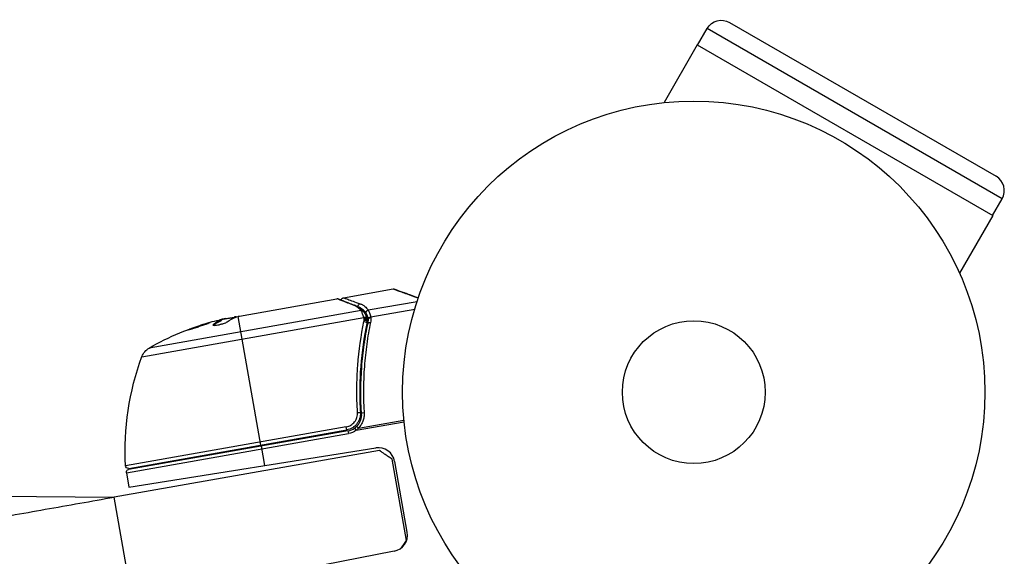
# Model space of a CAD drawing. Units: millimetres. Extents: x -5606 to 5548, y -5266 to 5889.
# Drawn here: x 1699 to 1878, y 3505 to 3603 of the extents above; entities that cross this region are included whole.
import ezdxf

# ---------------------------------------------------------------- set-up
doc = ezdxf.new("R2010")
doc.units = ezdxf.units.MM
doc.header["$LTSCALE"] = 20
doc.layers.add('2d', color=230, linetype='Continuous')

msp = doc.modelspace()

# ---------------------------------------------------------------- linework, layer by layer
at = {"layer": '2d'}
for p, q in [((1822.58, 3597.89), (1824.33, 3600.92)), ((1878.03, 3569.92), (1824.33, 3600.92)), ((1828.43, 3602.02), (1876.93, 3574.02)), ((1822.53, 3597.92), (1816.49, 3587.44)), ((1822.53, 3597.92), (1876.33, 3566.86)), ((1876.28, 3566.89), (1878.03, 3569.92)), ((1876.33, 3566.86), (1870.28, 3556.38)), ((1758.16, 3551.91), (1767.18, 3553.5)), ((1739.23, 3548.57), (1756.97, 3551.7)), ((1762.63, 3549.68), (1771.55, 3551.25)), ((1761.35, 3549.56), (1722.78, 3542.75)), ((1736.68, 3548.12), (1738.24, 3548.4)), ((1743.13, 3525.09), (1739, 3548.51)), ((1762.24, 3549.1), (1762.42, 3548.09)), ((1763.11, 3548.43), (1771.11, 3549.84)), ((1721.45, 3541.18), (1761.86, 3548.31)), ((1734.5, 3546.95), (1734.48, 3547.05)), ((1738.52, 3548.34), (1735.91, 3547.88)), ((1735.91, 3547.86), (1735.93, 3547.76)), ((1736.26, 3547.95), (1736.25, 3548.02)), ((1737.76, 3548.21), (1737.74, 3548.31)), ((1762.38, 3548.21), (1762.39, 3548.19)), ((1762.48, 3547.79), (1762.59, 3547.13)), ((1761.86, 3544.23), (1761.96, 3543.62)), ((1760.59, 3535.24), (1760.59, 3535.24)), ((1761.17, 3531.93), (1761.43, 3530.45)), ((1760.46, 3527.78), (1769.18, 3529.32)), ((1760.88, 3528.19), (1769.15, 3529.65)), ((1758.65, 3528.4), (1718.48, 3521.31)), ((1718.63, 3520.06), (1759.05, 3527.19)), ((1758.96, 3527.68), (1719.04, 3520.64)), ((1719.06, 3520.85), (1758.75, 3527.85)), ((1758.75, 3527.85), (1758.65, 3528.4)), ((1758.96, 3527.68), (1759.05, 3527.19)), ((1760.17, 3528.19), (1760.46, 3527.78)), ((1764.69, 3524.12), (1716.43, 3515.61)), ((1719.09, 3517.45), (1764.04, 3524.57)), ((1743.17, 3524.9), (1743.79, 3521.36)), ((1769.61, 3507.73), (1767, 3522.5)), ((1769.74, 3509.22), (1767.47, 3522.12)), ((1718.63, 3520.06), (1719.09, 3517.45)), ((1664.56, 3516.11), (1716.43, 3515.61)), ((1719.73, 3496.9), (1716.43, 3515.61)), ((1767.36, 3505.75), (1729.56, 3498.41))]:
    msp.add_line(p, q, dxfattribs=at)
for radius in [53, 13]:
    msp.add_circle((1821.91, 3534.72), radius, dxfattribs=at)
at = {"layer": '2d', "extrusion": (0, 0, -1)}
for centre, radius, start, end in [((-1826.93, 3599.42), 3, 30, 120), ((-1747.66, 3499.39), 50, 60.1478, 74.4225), ((-1747.66, 3499.39), 49.9, 76.1865, 76.3721), ((-1724.27, 3540.15), 3, 20.1017, 60.1478), ((-1768.41, 3524), 50, 356.9217, 20.1017), ((-1758.44, 3530.63), 3.5, 234.6608, 260), ((-1718.98, 3521.34), 0.5, 260, 356.9217), ((-1719.13, 3520.15), 0.5, 350, 80)]:
    msp.add_arc(centre, radius, start, end, dxfattribs=at)
at = {"layer": '2d'}
for centre, start, end in [((1875.43, 3571.42), 330, 60), ((1758.44, 3530.63), 280, 305.3392), ((1764.51, 3521.6), 10, 99), ((1766.79, 3508.7), 281, 10)]:
    msp.add_arc(centre, 3, start, end, dxfattribs=at)
for centre, major_axis, ratio, start_param, end_param in [((1760.16, 3550.04), (0.177, 0.468), 0.879292, 0, 0.593981), ((1761.44, 3549.09), (0.393, 0.309), 0.925423, 0.000039, 1.111085), ((1761.5, 3548.99), (0.433, 0.251), 0.884978, -0.000013, 1.258086), ((1746.18, 3499.13), (-8.68, 49.21), 0.372483, 0.088567, 0.172666), ((1747.99, 3499.45), (-8.68, 49.24), 0.886633, 0.070459, 0.087901), ((1761.91, 3548.06), (0.477, 0.151), 0.498291, 0, 1.505044), ((1761.91, 3548.04), (0.477, 0.15), 0.49795, 0, 1.505539), ((1761.97, 3547.87), (0.478, 0.145), 0.494864, -0.000001, 1.511252), ((1761.93, 3530.86), (0.499, 0.032), 0.159824, 1.588493, 3.141593), ((1760.89, 3528.13), (-0.35, 0.357), 0.062539, -1.479732, 0)]:
    msp.add_ellipse(centre, major_axis=major_axis, ratio=ratio, start_param=start_param, end_param=end_param, dxfattribs=at)
at = {"layer": '2d', "extrusion": (0, 0, -1)}
for centre, major_axis, ratio, start_param, end_param in [((1761.24, 3550.33), (0.17, 0.47), 0.886703, 4.311649, 5.709141), ((1762.71, 3549.22), (0.409, 0.288), 0.928876, 3.609085, 5.123169), ((1762.73, 3549.19), (0.423, 0.267), 0.916372, 3.561402, 5.070995), ((1763.15, 3548.18), (0.482, 0.132), 0.499491, 3.324237, 4.758438), ((1743.8, 3498.71), (-8.65, 49.05), 0.438198, -0.042766, 0.035353), ((1746.18, 3499.13), (-8.66, 49.12), 0.372483, -0.173016, -0.088745), ((1748.8, 3499.59), (-8.68, 49.23), 0.385779, -0.172684, -0.083959), ((1761.92, 3547.35), (-0.489, 0.103), 0.459792, 1.38811, 3.141593), ((1761.96, 3547.61), (-0.497, 0.051), 0.47782, 1.435585, 3.141593), ((1761.98, 3547.79), (-0.5, 0.014), 0.488334, 1.471214, 3.141593), ((1763.11, 3547.17), (-0.489, 0.104), 0.453607, 0, 1.389933), ((1760.72, 3530.95), (0.499, 0.031), 0.164291, 4.693731, 6.283185)]:
    msp.add_ellipse(centre, major_axis=major_axis, ratio=ratio, start_param=start_param, end_param=end_param, dxfattribs=at)
at = {"layer": '2d'}
for points, knots in [([(1767.18, 3553.5), (1767.24, 3553.51), (1767.29, 3553.51), (1767.36, 3553.5), (1767.38, 3553.5), (1767.4, 3553.49), (1767.41, 3553.49), (1767.42, 3553.48), (1767.43, 3553.48), (1767.43, 3553.48), (1767.43, 3553.48), (1767.44, 3553.48), (1767.44, 3553.48), (1767.44, 3553.48), (1767.44, 3553.48), (1767.44, 3553.48), (1767.44, 3553.48), (1767.44, 3553.48), (1767.44, 3553.48), (1767.44, 3553.48), (1767.44, 3553.48), (1767.44, 3553.48), (1767.44, 3553.48), (1767.44, 3553.48)], [0.00002566, 0.00002566, 0.00002566, 0.00002566, 0.01618566, 0.01618566, 0.02112031, 0.02112031, 0.02360998, 0.02360998, 0.02485764, 0.02485764, 0.02548183, 0.02548183, 0.02579397, 0.02579397, 0.02595005, 0.02595005, 0.02602808, 0.02602808, 0.0260671, 0.0260671, 0.02608661, 0.02608661, 0.02610689, 0.02610689, 0.02610689, 0.02610689]), ([(1760.07, 3550.51), (1759.27, 3550.82), (1758.6, 3551.07), (1757.82, 3551.37), (1757.59, 3551.46), (1757.22, 3551.6), (1757.07, 3551.66), (1756.97, 3551.7)], [0, 0, 0, 0, 0.00535017, 0.00535017, 0.00802526, 0.00802526, 0.01070034, 0.01070034, 0.01070034, 0.01070034]), ([(1757.23, 3551.68), (1757.55, 3551.56), (1758.28, 3551.28), (1759.63, 3550.77), (1759.97, 3550.64), (1760.33, 3550.5)], [0, 0, 0, 0, 0.817849, 0.817849, 1.062668, 1.062668, 1.062668, 1.062668]), ([(1757.75, 3551.48), (1757.75, 3551.48), (1757.75, 3551.49), (1757.75, 3551.53), (1757.76, 3551.56), (1757.8, 3551.65), (1757.83, 3551.7), (1757.88, 3551.76), (1757.91, 3551.79), (1757.98, 3551.84), (1758.03, 3551.87), (1758.1, 3551.9), (1758.13, 3551.9), (1758.16, 3551.91)], [0.01511681, 0.01511681, 0.01511681, 0.01511681, 0.01613866, 0.01613866, 0.02726659, 0.02726659, 0.04367519, 0.04367519, 0.05366442, 0.05366442, 0.07009968, 0.07009968, 0.07826081, 0.07826081, 0.07826081, 0.07826081]), ([(1758.16, 3551.91), (1758.16, 3551.91), (1758.22, 3551.88), (1758.42, 3551.81), (1758.5, 3551.78), (1758.7, 3551.71), (1758.81, 3551.67), (1759.46, 3551.43), (1760.21, 3551.16), (1761.16, 3550.81)], [0.01302615, 0.01302615, 0.01302615, 0.01302615, 0.01627626, 0.01627626, 0.01790389, 0.01790389, 0.01953152, 0.01953152, 0.02604202, 0.02604202, 0.02604202, 0.02604202]), ([(1761.35, 3549.56), (1761.2, 3549.76), (1761.02, 3549.94), (1760.71, 3550.18), (1760.59, 3550.25), (1760.35, 3550.39), (1760.22, 3550.45), (1760.07, 3550.51)], [0, 0, 0, 0, 0.001998239, 0.001998239, 0.002997359, 0.002997359, 0.003996479, 0.003996479, 0.003996479, 0.003996479]), ([(1760.33, 3550.5), (1760.81, 3550.32), (1761.17, 3550.07), (1761.61, 3549.66), (1761.72, 3549.54), (1761.83, 3549.4)], [0, 0, 0, 0, 0.2877109, 0.2877109, 0.4071689, 0.4071689, 0.4071689, 0.4071689]), ([(1761.16, 3550.81), (1761.33, 3550.75), (1761.49, 3550.68), (1761.77, 3550.51), (1761.9, 3550.43), (1762.26, 3550.14), (1762.46, 3549.92), (1762.63, 3549.68)], [0, 0, 0, 0, 0.001200932, 0.001200932, 0.002401864, 0.002401864, 0.004803728, 0.004803728, 0.004803728, 0.004803728]), ([(1738.66, 3548.4), (1738.63, 3548.41), (1738.58, 3548.41), (1738.45, 3548.41), (1738.35, 3548.41), (1738.24, 3548.4)], [0.000109179, 0.000109179, 0.000109179, 0.000109179, 0.000612586, 0.000612586, 0.001224972, 0.001224972, 0.001224972, 0.001224972]), ([(1739, 3548.51), (1739, 3548.51), (1739.01, 3548.51), (1739.01, 3548.51), (1739.04, 3548.52), (1739.07, 3548.53), (1739.11, 3548.54)], [0.0009891619, 0.0009891619, 0.0009891619, 0.0009891619, 0.0009951932, 0.0009951932, 0.0009951932, 0.0011780063, 0.0011780063, 0.0011780063, 0.0011780063]), ([(1762.22, 3549.13), (1762.06, 3549.37), (1761.86, 3549.59), (1761.51, 3549.87), (1761.39, 3549.96), (1761.16, 3550.09), (1761.07, 3550.13), (1760.98, 3550.18)], [0, 0, 0, 0, 0.002323118, 0.002323118, 0.003484677, 0.003484677, 0.004202865, 0.004202865, 0.004202865, 0.004202865]), ([(1761.86, 3548.31), (1761.79, 3548.56), (1761.71, 3548.77), (1761.56, 3549.16), (1761.49, 3549.31), (1761.42, 3549.43)], [0, 0, 0, 0, 0.000882531, 0.000882531, 0.001765062, 0.001765062, 0.001765062, 0.001765062]), ([(1761.94, 3549.24), (1762, 3549.13), (1762.08, 3548.97), (1762.24, 3548.62), (1762.32, 3548.43), (1762.38, 3548.21)], [0, 0, 0, 0, 0.0798684, 0.0798684, 0.1557777, 0.1557777, 0.1557777, 0.1557777]), ([(1762.24, 3549.1), (1762.24, 3549.1), (1762.24, 3549.1), (1762.24, 3549.1), (1762.24, 3549.11), (1762.23, 3549.12), (1762.22, 3549.13)], [-0.00000006, -0.00000006, -0.00000006, -0.00000006, 0, 0, 0, 0.00009374944, 0.00009374944, 0.00009374944, 0.00009374944]), ([(1762.67, 3548.09), (1762.64, 3548.22), (1762.6, 3548.33), (1762.53, 3548.54), (1762.49, 3548.63), (1762.42, 3548.8), (1762.38, 3548.87), (1762.33, 3548.97), (1762.31, 3549), (1762.27, 3549.05), (1762.26, 3549.08), (1762.24, 3549.1)], [0, 0, 0, 0, 0.000417436, 0.000417436, 0.000834873, 0.000834873, 0.001252309, 0.001252309, 0.001461028, 0.001461028, 0.001669746, 0.001669746, 0.001669746, 0.001669746]), ([(1762.65, 3549.64), (1762.71, 3549.53), (1762.79, 3549.37), (1762.92, 3549.06), (1762.96, 3548.94), (1763.04, 3548.7), (1763.07, 3548.57), (1763.11, 3548.43)], [0, 0, 0, 0, 0.00100776, 0.00100776, 0.00151164, 0.00151164, 0.00201552, 0.00201552, 0.00201552, 0.00201552]), ([(1729.85, 3546.06), (1729.85, 3546.05), (1729.86, 3546.05), (1729.92, 3546.06), (1729.96, 3546.06), (1730.06, 3546.09), (1730.12, 3546.1), (1730.27, 3546.14), (1730.36, 3546.17), (1730.55, 3546.22), (1730.65, 3546.25), (1730.87, 3546.32), (1730.99, 3546.36), (1731.23, 3546.43), (1731.36, 3546.47), (1731.62, 3546.56), (1731.75, 3546.6), (1732.14, 3546.73), (1732.41, 3546.82), (1732.89, 3546.99), (1733.11, 3547.07), (1733.39, 3547.18), (1733.47, 3547.21), (1733.62, 3547.27), (1733.68, 3547.3), (1733.78, 3547.34), (1733.81, 3547.36), (1733.86, 3547.39), (1733.88, 3547.4), (1733.88, 3547.4), (1733.87, 3547.42), (1733.82, 3547.41), (1733.66, 3547.37), (1733.6, 3547.36), (1733.45, 3547.32), (1733.36, 3547.29), (1733.17, 3547.24), (1733.07, 3547.21), (1732.85, 3547.14), (1732.73, 3547.11), (1732.36, 3546.99), (1732.1, 3546.91), (1731.71, 3546.77), (1731.58, 3546.73), (1731.32, 3546.64), (1731.19, 3546.6), (1730.95, 3546.51), (1730.84, 3546.47), (1730.62, 3546.39), (1730.52, 3546.35), (1730.24, 3546.25), (1730.09, 3546.19), (1729.9, 3546.1), (1729.84, 3546.07), (1729.85, 3546.06)], [0.00828109, 0.00828109, 0.00828109, 0.00828109, 0.00869387, 0.00869387, 0.00910665, 0.00910665, 0.00951942, 0.00951942, 0.0099322, 0.0099322, 0.01034497, 0.01034497, 0.01075775, 0.01075775, 0.01117052, 0.01117052, 0.0115833, 0.0115833, 0.01240885, 0.01240885, 0.0132344, 0.0132344, 0.01364718, 0.01364718, 0.01405995, 0.01405995, 0.01447273, 0.01447273, 0.0148855, 0.0148855, 0.0148855, 0.01571166, 0.01571166, 0.01612473, 0.01612473, 0.01653781, 0.01653781, 0.01695089, 0.01695089, 0.01736396, 0.01736396, 0.01819011, 0.01819011, 0.01860319, 0.01860319, 0.01901627, 0.01901627, 0.01942934, 0.01942934, 0.01984242, 0.01984242, 0.02066857, 0.02066857, 0.02149473, 0.02149473, 0.02149473, 0.02149473]), ([(1730.21, 3546.13), (1730.28, 3546.15), (1730.36, 3546.19), (1730.54, 3546.25), (1730.64, 3546.29), (1730.85, 3546.37), (1730.97, 3546.41), (1731.33, 3546.54), (1731.6, 3546.63), (1731.99, 3546.76), (1732.12, 3546.81), (1732.38, 3546.89), (1732.5, 3546.93), (1732.75, 3547.01), (1732.87, 3547.04), (1733.09, 3547.11), (1733.19, 3547.14), (1733.38, 3547.19), (1733.46, 3547.22), (1733.53, 3547.24)], [0.006174488, 0.006174488, 0.006174488, 0.006174488, 0.00656405, 0.00656405, 0.006976911, 0.006976911, 0.007389773, 0.007389773, 0.008215496, 0.008215496, 0.008628358, 0.008628358, 0.00904122, 0.00904122, 0.009454081, 0.009454081, 0.009866943, 0.009866943, 0.010260926, 0.010260926, 0.010260926, 0.010260926]), ([(1734.48, 3547.05), (1734.42, 3547.01), (1734.39, 3546.98), (1734.4, 3546.93), (1734.41, 3546.92), (1734.45, 3546.9), (1734.48, 3546.9), (1734.59, 3546.88), (1734.69, 3546.88), (1734.95, 3546.9), (1735.1, 3546.93), (1735.43, 3546.98), (1735.6, 3547.02), (1735.87, 3547.09), (1735.95, 3547.11), (1736.12, 3547.16), (1736.21, 3547.19), (1736.61, 3547.31), (1736.86, 3547.42), (1736.98, 3547.51)], [0.000000216, 0.000000216, 0.000000216, 0.000000216, 0.000538822, 0.000538822, 0.000808126, 0.000808126, 0.001077429, 0.001077429, 0.001616036, 0.001616036, 0.002154642, 0.002154642, 0.002693249, 0.002693249, 0.002962552, 0.002962552, 0.003231855, 0.003231855, 0.004309069, 0.004309069, 0.004309069, 0.004309069]), ([(1760.71, 3531.04), (1760.66, 3531.77), (1760.63, 3532.49), (1760.59, 3533.94), (1760.58, 3534.67), (1760.6, 3536.81), (1760.66, 3538.21), (1760.97, 3542.35), (1761.35, 3545.01), (1761.88, 3547.59)], [0, 0, 0, 0, 0.0022235, 0.0022235, 0.00444701, 0.00444701, 0.00889401, 0.00889401, 0.01778802, 0.01778802, 0.01778802, 0.01778802]), ([(1762.41, 3547.24), (1761.88, 3544.72), (1761.5, 3542.1), (1761.18, 3538.04), (1761.12, 3536.66), (1761.1, 3534.55), (1761.11, 3533.84), (1761.15, 3532.42), (1761.18, 3531.7), (1761.22, 3530.98)], [0, 0, 0, 0, 0.00862373, 0.00862373, 0.0129356, 0.0129356, 0.01509153, 0.01509153, 0.01724746, 0.01724746, 0.01724746, 0.01724746]), ([(1761.43, 3530.83), (1761.25, 3533.73), (1761.27, 3536.54), (1761.58, 3540.65), (1761.73, 3542.01), (1762.02, 3544.01), (1762.13, 3544.67), (1762.36, 3545.98), (1762.49, 3546.63), (1762.62, 3547.27)], [0, 0, 0, 0, 0.00868805, 0.00868805, 0.01303207, 0.01303207, 0.01520408, 0.01520408, 0.0173761, 0.0173761, 0.0173761, 0.0173761]), ([(1763.07, 3547.4), (1762.94, 3546.76), (1762.81, 3546.11), (1762.58, 3544.8), (1762.48, 3544.14), (1762.2, 3542.13), (1762.05, 3540.78), (1761.75, 3536.66), (1761.73, 3533.84), (1761.92, 3530.94)], [0, 0, 0, 0, 0.00220601, 0.00220601, 0.00441202, 0.00441202, 0.00882403, 0.00882403, 0.01764806, 0.01764806, 0.01764806, 0.01764806]), ([(1761.92, 3548.12), (1761.91, 3548.16), (1761.9, 3548.2), (1761.88, 3548.24), (1761.88, 3548.26), (1761.87, 3548.27), (1761.87, 3548.29)], [0, 0, 0, 0, 0.0001497446, 0.0001497446, 0.0001497446, 0.0002085296, 0.0002085296, 0.0002085296, 0.0002085296]), ([(1762.69, 3548.03), (1762.68, 3548.03), (1762.68, 3548.03), (1762.68, 3548.03), (1762.68, 3548.05), (1762.67, 3548.07), (1762.67, 3548.09)], [-0.00000536512, -0.00000536512, -0.00000536512, -0.00000536512, 0, 0, 0, 0.00007199242, 0.00007199242, 0.00007199242, 0.00007199242]), ([(1762.69, 3548.03), (1762.69, 3548.09), (1762.74, 3548.15), (1762.91, 3548.26), (1763.02, 3548.3), (1763.14, 3548.32)], [0, 0, 0, 0, 0.0003596144, 0.0003596144, 0.0007192288, 0.0007192288, 0.0007192288, 0.0007192288]), ([(1758.65, 3528.4), (1758.8, 3528.42), (1758.95, 3528.47), (1759.24, 3528.57), (1759.38, 3528.64), (1759.64, 3528.8), (1759.76, 3528.89), (1759.99, 3529.1), (1760.09, 3529.21), (1760.28, 3529.45), (1760.36, 3529.58), (1760.5, 3529.85), (1760.56, 3529.99), (1760.69, 3530.43), (1760.73, 3530.73), (1760.71, 3531.04)], [0, 0, 0, 0, 0.000463651, 0.000463651, 0.000927302, 0.000927302, 0.001390953, 0.001390953, 0.001854603, 0.001854603, 0.002318254, 0.002318254, 0.002781905, 0.002781905, 0.003709207, 0.003709207, 0.003709207, 0.003709207]), ([(1761.22, 3530.98), (1761.23, 3530.8), (1761.23, 3530.62), (1761.19, 3530.26), (1761.15, 3530.08), (1761.04, 3529.74), (1760.97, 3529.57), (1760.8, 3529.25), (1760.7, 3529.09), (1760.48, 3528.8), (1760.35, 3528.67), (1760.08, 3528.43), (1759.93, 3528.32), (1759.62, 3528.13), (1759.45, 3528.05), (1759.11, 3527.93), (1758.93, 3527.88), (1758.75, 3527.85)], [0, 0, 0, 0, 0.000545643, 0.000545643, 0.001091287, 0.001091287, 0.00163693, 0.00163693, 0.002182574, 0.002182574, 0.002728217, 0.002728217, 0.003273861, 0.003273861, 0.003819504, 0.003819504, 0.004365148, 0.004365148, 0.004365148, 0.004365148]), ([(1760.54, 3528.49), (1760.69, 3528.64), (1760.83, 3528.81), (1761.07, 3529.18), (1761.17, 3529.37), (1761.32, 3529.77), (1761.37, 3529.98), (1761.44, 3530.4), (1761.45, 3530.61), (1761.43, 3530.83)], [0, 0, 0, 0, 0.000653684, 0.000653684, 0.001307369, 0.001307369, 0.001961053, 0.001961053, 0.002614738, 0.002614738, 0.002614738, 0.002614738]), ([(1761.92, 3530.94), (1761.93, 3530.69), (1761.92, 3530.44), (1761.85, 3529.94), (1761.79, 3529.69), (1761.61, 3529.22), (1761.5, 3528.99), (1761.22, 3528.57), (1761.06, 3528.37), (1760.88, 3528.19)], [0, 0, 0, 0, 0.000758563, 0.000758563, 0.001517127, 0.001517127, 0.00227569, 0.00227569, 0.003034254, 0.003034254, 0.003034254, 0.003034254]), ([(1761.22, 3530.98), (1761.22, 3530.97), (1761.22, 3530.96), (1761.22, 3530.94), (1761.22, 3530.94), (1761.22, 3530.94), (1761.22, 3530.94), (1761.22, 3530.94), (1761.22, 3530.93), (1761.22, 3530.93), (1761.22, 3530.93), (1761.23, 3530.93), (1761.23, 3530.92), (1761.23, 3530.91), (1761.23, 3530.9), (1761.23, 3530.89), (1761.23, 3530.88), (1761.23, 3530.88), (1761.23, 3530.88), (1761.23, 3530.88), (1761.23, 3530.87), (1761.23, 3530.87), (1761.23, 3530.87), (1761.23, 3530.87)], [0, 0, 0, 0, 0.00463788, 0.00463788, 0.00550732, 0.00550732, 0.00583336, 0.00583336, 0.00606521, 0.00606521, 0.0065289, 0.0065289, 0.00838376, 0.00838376, 0.01116615, 0.01116615, 0.01325288, 0.01325288, 0.01344851, 0.01344851, 0.01356443, 0.01356443, 0.01362239, 0.01362239, 0.01362239, 0.01362239]), ([(1761.12, 3530), (1761.12, 3529.99), (1761.12, 3529.99), (1761.11, 3529.98), (1761.11, 3529.98), (1761.11, 3529.96), (1761.1, 3529.95), (1761.1, 3529.93), (1761.1, 3529.93), (1761.1, 3529.93), (1761.1, 3529.93), (1761.1, 3529.93), (1761.1, 3529.93), (1761.1, 3529.93), (1761.1, 3529.93), (1761.1, 3529.93)], [0.01094071, 0.01094071, 0.01094071, 0.01094071, 0.0191862, 0.0191862, 0.02352887, 0.02352887, 0.04524325, 0.04524325, 0.0493145, 0.0493145, 0.04985733, 0.04985733, 0.04989126, 0.04989126, 0.04990822, 0.04990822, 0.04990822, 0.04990822]), ([(1761.18, 3530.26), (1761.18, 3530.26), (1761.18, 3530.26), (1761.18, 3530.25), (1761.18, 3530.25), (1761.18, 3530.25), (1761.18, 3530.24), (1761.17, 3530.23), (1761.17, 3530.22), (1761.17, 3530.2), (1761.16, 3530.18), (1761.16, 3530.16)], [0.01786198, 0.01786198, 0.01786198, 0.01786198, 0.02027491, 0.02027491, 0.02141311, 0.02141311, 0.02394024, 0.02394024, 0.03067932, 0.03067932, 0.04865188, 0.04865188, 0.04865188, 0.04865188])]:
    msp.add_open_spline(points, degree=3, knots=knots, dxfattribs=at)
for points, weights in [([(1771.74, 3551.82), (1768.73, 3552.93), (1767.18, 3553.5), (1767.18, 3553.5)], [0.994637417932, 0.97840504005, 0.97028885111, 0.97028885111]), ([(1767.44, 3553.48), (1767.44, 3553.48), (1768.91, 3552.94), (1771.77, 3551.9)], [0.97028885111, 0.97028885111, 0.977994452968, 0.993405656685]), ([(1767, 3522.5), (1765.49, 3523.56), (1764.69, 3524.12), (1764.69, 3524.12)], [1, 0.963936868618, 0.963936868618, 1]), ([(1768.64, 3506.33), (1768.89, 3506.7), (1769.22, 3507.17), (1769.61, 3507.73)], [0.974616494863, 0.977979528711, 0.986440697089, 1])]:
    msp.add_rational_spline(points, weights, degree=3, dxfattribs=at)
for points, degree in [([(1757.23, 3551.67), (1757.15, 3551.71), (1757.06, 3551.71), (1756.97, 3551.7)], 3), ([(1756.97, 3551.7), (1756.97, 3551.7), (1756.97, 3551.7), (1756.97, 3551.7)], 3), ([(1738.56, 3548.36), (1738.68, 3548.41), (1738.83, 3548.46), (1739, 3548.51)], 3), ([(1739.11, 3548.54), (1739.15, 3548.55), (1739.19, 3548.56), (1739.23, 3548.57)], 3), ([(1761.42, 3549.43), (1761.4, 3549.48), (1761.38, 3549.52), (1761.35, 3549.56)], 3), ([(1761.83, 3549.4), (1761.87, 3549.35), (1761.9, 3549.3), (1761.94, 3549.24)], 3), ([(1762.63, 3549.68), (1762.63, 3549.67), (1762.64, 3549.66), (1762.65, 3549.64)], 3), ([(1763.11, 3548.43), (1763.12, 3548.39), (1763.13, 3548.36), (1763.14, 3548.32)], 3), ([(1734.44, 3546.91), (1734.46, 3546.92), (1734.48, 3546.94), (1734.5, 3546.95)], 3), ([(1736.68, 3548.12), (1736.53, 3548.09), (1736.39, 3548.05), (1736.25, 3548.02)], 3), ([(1761.87, 3548.29), (1761.87, 3548.3), (1761.87, 3548.3), (1761.86, 3548.31)], 3), ([(1761.88, 3547.59), (1761.9, 3547.67), (1761.91, 3547.76), (1761.92, 3547.85)], 3), ([(1761.93, 3548.04), (1761.93, 3548.07), (1761.93, 3548.09), (1761.92, 3548.12)], 3), ([(1761.92, 3547.85), (1761.93, 3547.91), (1761.93, 3547.98), (1761.93, 3548.04)], 3), ([(1762.39, 3548.19), (1762.41, 3548.14), (1762.43, 3548.08), (1762.44, 3548.02)], 3), ([(1762.46, 3547.56), (1762.45, 3547.45), (1762.43, 3547.35), (1762.41, 3547.24)], 3), ([(1762.44, 3548.02), (1762.47, 3547.94), (1762.48, 3547.86), (1762.48, 3547.78)], 3), ([(1762.48, 3547.78), (1762.47, 3547.71), (1762.47, 3547.63), (1762.46, 3547.56)], 3), ([(1762.62, 3547.27), (1762.67, 3547.52), (1762.69, 3547.76), (1762.69, 3548.01)], 3), ([(1762.69, 3548.01), (1762.68, 3548.01), (1762.68, 3548.02), (1762.69, 3548.03)], 3), ([(1763.14, 3548.32), (1763.16, 3548.02), (1763.13, 3547.71), (1763.07, 3547.4)], 3), ([(1761.16, 3530.16), (1761.16, 3530.16), (1761.16, 3530.16), (1761.16, 3530.16)], 3), ([(1760.17, 3528.19), (1760.3, 3528.28), (1760.42, 3528.38), (1760.54, 3528.49)], 3), ([(1760.88, 3528.19), (1760.75, 3528.04), (1760.61, 3527.9), (1760.46, 3527.78)], 3), ([(1666.21, 3506.74), (1716.43, 3515.61)], 1)]:
    msp.add_open_spline(points, degree=degree, dxfattribs=at)

doc.saveas('drawing.dxf')
